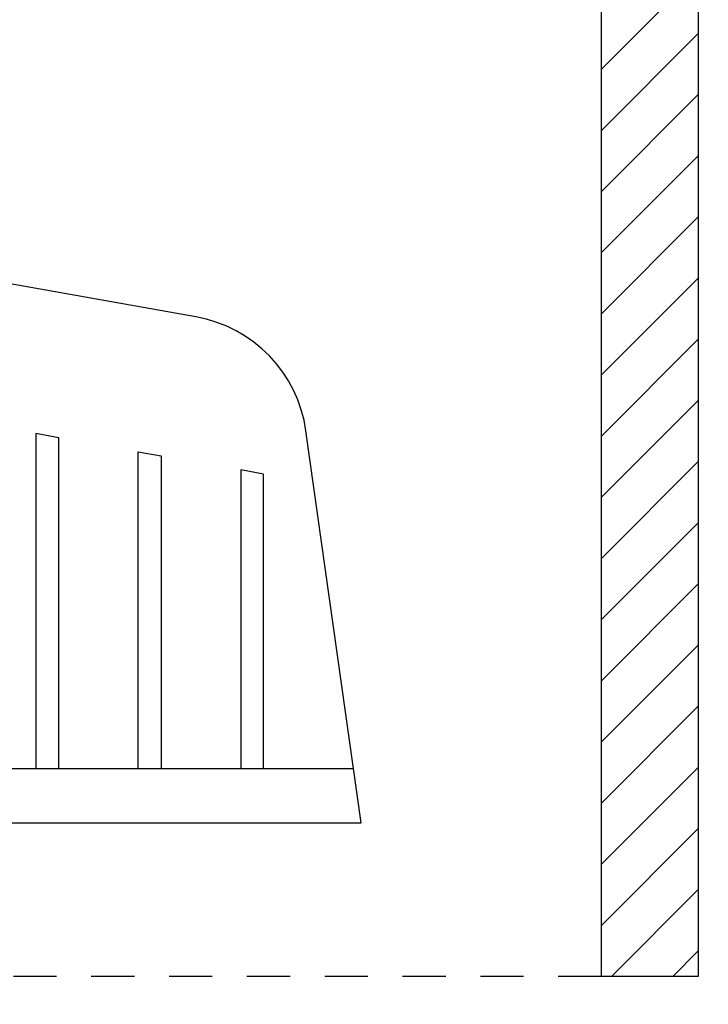
# Model space of a CAD drawing. Extents: x -3 to 179, y -14 to 83.
# Drawn here: x 26 to 28, y 25 to 28 of the extents above; entities that cross this region are included whole.
import ezdxf
from ezdxf import colors
from ezdxf.entities.mleader import LeaderData, LeaderLine
from ezdxf.enums import TextEntityAlignment as Align
from ezdxf.math import Vec2, Vec3

# ---------------------------------------------------------------- set-up
doc = ezdxf.new("R2010")
doc.units = 0
doc.header["$MEASUREMENT"] = 0
doc.linetypes.add('DASHED', pattern=[0.75, 0.5, -0.25])
for name, color, linetype in [('HI-DETL-FINE', 249, 'Continuous'), ('HI-DETL-THIN', 1, 'Continuous'), ('HI-DIMS', 1, 'Continuous'), ('HI-HTCH-FILL', 9, 'Continuous'), ('HI-PROD-HIDDEN', 252, 'DASHED'), ('HI-TEXT-STND', 2, 'Continuous')]:
    doc.layers.add(name, color=color, linetype=linetype)
doc.styles.add('HUNTER', font='ARIALN.TTF')
doc.styles.get("Standard").update_dxf_attribs({"font": 'arial.ttf'})
doc.dimstyles.new('HUNTER-METRIC', dxfattribs={"dimtxt": 0.125, "dimasz": 0.1, "dimexe": 0.05, "dimexo": 0.05, "dimgap": 0.09, "dimtad": 0, "dimtoh": 1, "dimdec": 3, "dimzin": 3, "dimdsep": 46, "dimlunit": 4, "dimtxsty": 'HUNTER', "dimblk": 'ARCHTICK', "dimcen": 0.1, "dimclrd": 249, "dimclre": 249, "dimclrt": 1, "dimadec": 4, "dimazin": 2, "dimtfac": 1, "dimtdec": 3, "dimtofl": 0, "dimtmove": 2, "dimatfit": 0, "dimfxl": 1, "dimfrac": 2, "dimtolj": 1, "dimtzin": 0, "dimarcsym": 0})

# ---------------------------------------------------------------- blocks, each defined once
blk = doc.blocks.new('_ARCHTICK')
at = {"const_width": 0.15}
blk.add_lwpolyline([(-0.5, -0.5), (0.5, 0.5)], dxfattribs=at)
blk = doc.blocks.new('*D6')
at = {"layer": 'Defpoints', "color": 0, "transparency": 16777216}
for p in [(-1.240343725134637, 36.63190314155496), (-1.514161795013424, 10.5524075318402), (34.68769971785609, 10.55240753184021)]:
    blk.add_point(p, dxfattribs=at)
at = {"layer": 'HI-DIMS', "color": 249, "lineweight": -2, "transparency": 16777216}
for p, q in [((-1.540343725134637, 36.63190314155496), (-1.81416179501343, 36.63190314155496)), ((-1.51416179501343, 36.63190314155496), (-1.514161795013428, 26.51440294924874)), ((-1.514161795013424, 10.5524075318402), (-1.514161795013427, 20.66990772414642)), ((34.38769971785609, 10.55240753184021), (-1.814161795013422, 10.5524075318402))]:
    blk.add_line(p, q, dxfattribs=at)
at = {"layer": 'HI-DIMS', "color": 249, "lineweight": -2, "transparency": 16777216, "xscale": 0.6000000000000001, "yscale": 0.6000000000000001, "zscale": 0.6000000000000001}
for p, rotation in [((-1.51416179501343, 36.63190314155496), 90), ((-1.514161795013424, 10.5524075318402), 270)]:
    blk.add_blockref('_ARCHTICK', p, dxfattribs=dict(at, rotation=rotation))
at = {"layer": 'HI-DIMS', "color": 1, "transparency": 16777216, "insert": (-1.51416179501342, 23.59215533669758), "char_height": 0.75, "attachment_point": 5, "rotation": 90, "style": 'HUNTER'}
blk.add_mtext('\\A1;26" [660MM]', dxfattribs=at)
blk = doc.blocks.new('_TagCircle')
at = {"transparency": 16777216}
blk.add_circle((0, 0), 0.125, dxfattribs=at)
at = {"transparency": 16777216, "style": 'HUNTER'}
blk.add_attdef('TAGNUMBER', text='', height=0.125, dxfattribs=at).set_placement((0, -0.0625), align=Align.CENTER)

msp = doc.modelspace()

# ---------------------------------------------------------------- hatches: boundary and pattern name
at = {"layer": 'HI-HTCH-FILL'}
h = msp.add_hatch(dxfattribs=at)
h.set_pattern_fill('ANSI31', color=256)
h.set_pattern_definition([(45, (21.49167252626202, 30.75694185300654), (-0.08838834764831843, 0.08838834764831845), [])])
h.paths.add_polyline_path([(28.11667252626202, 31.25694185300654), (28.11667252626202, 24.75694185300654), (27.83667252626202, 24.75694185300654), (27.83667252626202, 31.25694185300654)])
h = msp.add_hatch(dxfattribs=at)
h.set_pattern_fill('GRAVEL', color=256, scale=2.5, style=0)
h.set_pattern_definition([(228.012787504, (11.88545891380527, 13.18190314155493), (-20.00000000000016, -22.50000000000001), [0.33634, -33.29772011768425]), (184.969740728, (11.66045891380527, 12.93190314155493), (29.99999999999994, 2.500000000000088), [0.57717, -57.13981190307499]), (132.510447078, (11.08545891380527, 12.88190314155493), (25.00000000000029, -27.49999999999966), [0.4069700000000001, -40.29008149024925]), (267.273689006, (10.11045891380527, 12.25690314155493), (2.50000000000006, 50.00000000000004), [0.5255949999999999, -52.03389510407249]), (292.833654178, (10.08545891380527, 11.73190314155493), (-12.49999999999997, 30.00000000000007), [0.5153874999999999, -51.02343282022075]), (357.273689006, (10.28545891380527, 11.25690314155493), (-50.00000000000004, 2.500000000000064), [0.5255949999999999, -52.03389510407249]), (37.6942404667, (10.81045891380527, 11.23190314155493), (-32.49999999999999, -24.99999999999993), [0.6950725, -68.81212137229001]), (72.2553283749, (11.36045891380527, 11.65690314155493), (17.50000000000007, 55.00000000000001), [0.6562199999999999, -64.96580374203347]), (121.429565615, (11.56045891380527, 12.28190314155493), (-20.00000000000005, 32.49999999999997), [0.527375, -52.2101827743225]), (175.236358309, (11.28545891380527, 12.73190314155493), (27.49999999999996, -2.500000000000095), [0.6020800000000001, -29.50190644698075]), (222.397437798, (10.68545891380527, 12.78190314155493), (-29.99999999999991, -27.49999999999993), [0.77862, -77.08343751198724]), (138.814074834, (12.58545891380527, 12.23190314155493), (-17.50000000000008, 15), [0.2657524999999999, -26.30961203183675]), (171.46923439, (12.38545891380527, 12.40690314155493), (32.49999999999999, -4.999999999999988), [0.5055925, -50.0537785403925]), (225, (11.88545891380527, 12.48190314155493), (-2.775557561562891e-16, -2.499999999999832), [0.3535525, -3.18198140593275]), (203.198590514, (11.71045891380527, 12.78190314155493), (12.49999999999997, 4.999999999999939), [0.190395, -18.84903776465975]), (291.801409486, (11.53545891380527, 12.70690314155493), (-2.49999999999921, 7.500000000000257), [0.2692575, -13.19365451783625]), (30.96375653209999, (11.63545891380527, 12.45690314155493), (7.500000000000132, 4.999999999999948), [0.4373224999999999, -14.14005723711325]), (161.565051177, (12.01045891380527, 12.68190314155493), (5.000000000000028, -2.499999999999942), [0.3162275, -7.589466650420999]), (16.389540334, (10.08545891380527, 12.70690314155493), (24.99999999999991, 7.50000000000011), [0.443, -43.8571128666735]), (70.3461759419, (10.51045891380527, 12.83190314155493), (-10.00000000000305, -27.50000000000849), [0.3716524999999999, -36.7935193682975]), (293.198590514, (12.01045891380527, 13.18190314155493), (-4.999999999999926, 12.49999999999998), [0.3807875, -18.65864526465975]), (343.610459666, (12.16045891380527, 12.83190314155493), (-24.99999999999991, 7.500000000000108), [0.4429999999999999, -43.85711286667249]), (339.44395478, (10.08545891380527, 11.15690314155493), (-12.50000000000009, 5.000000000000061), [0.4272, -20.93280936329375]), (294.775140569, (10.48545891380527, 11.00690314155493), (-12.50000000000001, 27.5), [0.357945, -35.43660765819]), (66.8014094864, (12.03545891380527, 10.68190314155493), (4.999999999999953, 12.49999999999993), [0.3807875, -18.65864526465975]), (17.3540246363, (12.18545891380527, 11.03190314155493), (-32.49999999999994, -9.999999999999908), [0.4190775, -41.48855903560001]), (69.44395478040002, (10.81045891380527, 10.68190314155493), (-5.000000000000018, -12.49999999999989), [0.2136, -21.14640936329375]), (101.309932474, (11.88545891380527, 10.68190314155493), (-2.499999999999909, 10.00000000000003), [0.127475, -12.620073783982]), (165.963756532, (11.86045891380527, 10.80690314155493), (7.499999999999897, -2.500000000000004), [0.5153875, -9.79237656404425]), (186.009005957, (11.36045891380527, 10.93190314155493), (25.00000000000011, 2.499999999999958), [0.477625, -47.28480793635701]), (303.690067526, (11.63545891380527, 12.23190314155493), (-2.499999999999968, 4.999999999999964), [0.3605549999999999, -8.653323188659998]), (353.157226587, (11.83545891380527, 11.93190314155493), (42.50000000000004, -5.000000000000132), [0.6294850000000001, -62.31890656007075]), (60.9453959009, (12.46045891380527, 11.85690314155493), (-9.99999999999994, -17.49999999999994), [0.25739, -25.4816853524675]), (90, (12.58545891380527, 12.08190314155493), (-2.5, 2.5), [0.15, -2.35]), (120.256437164, (11.31045891380527, 11.00690314155493), (10.00000000000002, -17.50000000000002), [0.34731, -34.38379997362451]), (48.01278750420001, (11.13545891380527, 11.30690314155493), (20, 22.49999999999994), [0.67268, -32.96138011768424]), (0, (11.58545891380527, 11.80690314155493), (2.5, 2.5), [0.65, -1.85]), (325.3048464690001, (12.23545891380527, 11.80690314155493), (25.00000000000035, -17.49999999999956), [0.3952849999999999, -39.13318575210499]), (254.054604099, (12.56045891380527, 11.58190314155493), (-2.500000000000094, -10.00000000000001), [0.364005, -17.83626972320125]), (207.645975364, (12.46045891380527, 11.23190314155493), (-47.49999999999987, -25.00000000000012), [0.5926625, -58.6736854556485]), (175.42607874, (11.93545891380527, 10.95690314155493), (-32.49999999999989, 2.500000000000004), [0.6269975, -62.07268351992225])])
edge = h.paths.add_edge_path()
edge.add_line((10.08545891380527, 10.68190314155493), (10.08545891380527, 30.18190314155493))
edge.add_line((10.08545891380527, 30.18190314155493), (10.18352444928655, 30.18190314155493))
edge.add_line((10.18352444928655, 30.18190314155493), (10.18352444928655, 28.59458760855057))
edge.add_line((10.18352444928655, 28.59458760855057), (10.24458259046264, 28.5236170980163))
edge.add_line((10.24458259046264, 28.5236170980163), (10.25691161349982, 27.72185385685134))
edge.add_line((10.25691161349982, 27.72185385685134), (10.4914083729509, 26.39793028396628))
edge.add_line((10.4914083729509, 26.39793028396628), (10.5393963882359, 26.36275900495741))
edge.add_line((10.5393963882359, 26.36275900495741), (10.58977982262331, 26.36069403580746))
edge.add_line((10.58977982262331, 26.36069403580746), (10.94091358405581, 25.31371311016983))
edge.add_line((10.94091358405581, 25.31371311016983), (10.94091358405581, 25.21505479257848))
edge.add_line((10.94091358405581, 25.21505479257848), (11.05787040338646, 25.21505479257848))
edge.add_line((11.05787040338646, 25.21505479257848), (11.05787040338646, 24.42782427283248))
edge.add_line((11.05787040338646, 24.42782427283248), (10.92189151600883, 24.42782427283248))
edge.add_line((10.92189151600883, 24.42782427283248), (10.92189151600883, 23.09594515021729))
edge.add_arc((11.81022329985922, 23.09594515021729), 0.8883317838503881, 180, 270.6917518078417)
edge.add_line((11.8209481768713, 22.20767810973234), (13.38624859675588, 22.20767810973234))
edge.add_line((13.38624859675588, 22.20767810973234), (13.38624859675588, 21.98267440975337))
edge.add_line((13.38624859675588, 21.98267440975337), (13.76049140939017, 21.98267440975337))
edge.add_line((13.76049140939017, 21.98267440975337), (13.76049140939017, 22.15382264544553))
edge.add_line((13.76049140939017, 22.15382264544553), (14.08335280337838, 22.15382264544553))
edge.add_line((14.08335280337838, 22.15382264544553), (14.08335280337838, 21.8922336599046))
edge.add_line((14.08335280337838, 21.8922336599046), (15.14692787572403, 21.8922336599046))
edge.add_line((15.14692787572403, 21.8922336599046), (15.25029952194654, 21.83196357901306))
edge.add_line((15.25029952194654, 21.83196357901306), (15.32388705365588, 21.80569794337634))
edge.add_line((15.32388705365588, 21.80569794337634), (15.45354023643313, 21.81445290783506))
edge.add_line((15.45354023643313, 21.81445290783506), (15.48507756653612, 21.85122524308281))
edge.add_line((15.48507756653612, 21.85122524308281), (19.59199086534159, 21.85122524308281))
edge.add_line((19.59199086534159, 21.85122524308281), (19.62819829938917, 21.81378635776434))
edge.add_line((19.62819829938917, 21.81378635776434), (19.70459739807711, 21.8158683989094))
edge.add_line((19.70459739807711, 21.8158683989094), (19.74974173620785, 21.85543460327312))
edge.add_line((19.74974173620785, 21.85543460327312), (19.8087782207258, 21.86862309064077))
edge.add_line((19.8087782207258, 21.86862309064077), (19.84489446187445, 21.89500006537617))
edge.add_line((19.84489446187445, 21.89500006537617), (20.99965857980624, 21.89500006537617))
edge.add_line((20.99965857980624, 21.89500006537617), (20.99965857980624, 22.13521936657924))
edge.add_line((20.99965857980624, 22.13521936657924), (21.46533832858267, 22.13521936657924))
edge.add_line((21.46533832858267, 22.13521936657924), (21.46533832858267, 21.75719788973549))
edge.add_line((21.46533832858267, 21.75719788973549), (23.04718576417599, 21.75719788973549))
edge.add_line((23.04718576417599, 21.75719788973549), (23.04718576417599, 21.5723423264759))
edge.add_line((23.04718576417599, 21.5723423264759), (26.55827163472304, 21.5723423264759))
edge.add_line((26.55827163472304, 21.5723423264759), (26.55827163472304, 21.7612105508515))
edge.add_line((26.55827163472304, 21.7612105508515), (28.14054164022787, 21.7612105508515))
edge.add_line((28.14054164022787, 21.7612105508515), (28.14054164022787, 22.22823279186798))
edge.add_line((28.14054164022787, 22.22823279186798), (28.39817185461425, 22.2211531097139))
edge.add_line((28.39817185461425, 22.2211531097139), (28.39817185461425, 22.06848196857629))
edge.add_line((28.39817185461425, 22.06848196857629), (29.09594909051816, 22.06848196857629))
edge.add_line((29.09594909051816, 22.06848196857629), (27.29610824134375, 18.99707120104301))
edge.add_line((27.29610824134375, 18.99707120104301), (27.19914578617818, 19.03524566667329))
edge.add_line((27.19914578617818, 19.03524566667329), (27.02872937763414, 18.74746675608276))
edge.add_line((27.02872937763414, 18.74746675608276), (27.1286292716668, 18.69460889011998))
edge.add_line((27.1286292716668, 18.69460889011998), (25.42870758263052, 15.79103142218105))
edge.add_arc((26.53289447244912, 15.14457674222911), 1.279504724836545, 149.6528332903126, 239.0680928139871)
edge.add_line((25.87520471248172, 14.04704472879484), (28.83536602438016, 12.34897353743906))
edge.add_line((28.83536602438016, 12.34897353743906), (28.76284840372296, 12.23747114142532))
edge.add_line((28.76284840372296, 12.23747114142532), (29.03183020740039, 12.08331473671149))
edge.add_line((29.03183020740039, 12.08331473671149), (29.03183020740039, 10.68190314155493))
edge.add_line((29.03183020740039, 10.68190314155493), (10.08545891380527, 10.68190314155493))

# ---------------------------------------------------------------- linework, layer by layer
at = {"layer": 'HI-DETL-FINE'}
msp.add_line((27.12062476940863, 25.35697054642731), (24.11065372087464, 25.35697054642731), dxfattribs=at)
for points in [[(26.26790752325754, 25.35697054642731), (26.26790752325754, 26.31411976300771), (26.20188235187028, 26.32577126384059), (26.20188235187028, 25.35697054642731)], [(26.49791678044313, 25.35697054642731), (26.49791678044313, 26.2733395100921), (26.56394195183022, 26.26168800925904), (26.56394195183022, 25.35697054642731)], [(26.85997638040289, 25.35697054642731), (26.85997638040289, 26.20904048697649), (26.79438274608356, 26.22069198780946), (26.79438274608356, 25.35697054642731)]]:
    msp.add_lwpolyline(points, dxfattribs=at)
at = {"layer": 'HI-DETL-THIN'}
msp.add_lwpolyline([(28.11667252626202, 31.25694185300654), (28.11667252626202, 24.75694185300654), (27.83667252626202, 24.75694185300654), (27.83667252626202, 31.25694185300654)], close=True, dxfattribs=at)
msp.add_open_spline([(25.96065313091975, 25.20118566491977), (25.96065313091975, 25.20118566491977), (27.14220162280317, 25.20118566491977), (27.14220162280317, 25.20118566491977), (27.14220162280317, 25.20118566491977), (26.98253290768387, 26.33397046813077), (26.98253290768387, 26.33397046813077), (26.95922990601775, 26.50097531340472), (26.83063185978637, 26.63388873031495), (26.66449008864871, 26.66323325093113), (26.66449008864871, 26.66323325093113), (25.45920705803124, 26.87684409953679), (25.45920705803124, 26.87684409953679), (25.45920705803124, 26.87684409953679), (25.45920705803124, 26.87684409953679), (25.45920705803124, 26.87684409953679), (25.45920705803124, 26.87684409953679), (24.80413378897418, 26.87684409953679), (24.80413378897418, 26.87684409953679), (24.80413378897418, 26.87684409953679), (24.14949205698471, 26.87684409953679), (24.14949205698471, 26.87684409953679), (24.14949205698471, 26.87684409953679), (22.94334595223154, 26.66323325093113), (22.94334595223154, 26.66323325093113), (22.77763571816199, 26.63388873031495), (22.64946920899837, 26.50097531340472), (22.62573467026432, 26.33397046813077), (22.62573467026432, 26.33397046813077), (22.46606595514501, 25.20118566491977), (22.46606595514501, 25.20118566491977), (22.46606595514501, 25.20118566491977), (23.64761444702844, 25.20118566491977), (23.64761444702844, 25.20118566491977)], degree=3, knots=[0, 0, 0, 0, 1, 1, 1, 2, 2, 2, 3, 3, 3, 4, 4, 4, 5, 5, 5, 6, 6, 6, 7, 7, 7, 8, 8, 8, 9, 9, 9, 10, 10, 10, 11, 11, 11, 11], dxfattribs=at)
at = {"layer": 'HI-PROD-HIDDEN', "ltscale": 0.25}
msp.add_lwpolyline([(27.83667252626202, 24.75694185300654), (21.77167252626202, 24.75694185300654)], dxfattribs=at)

# ---------------------------------------------------------------- dimensions: what is measured, and where the dimension line sits
at = {"layer": 'HI-DIMS'}
dim = msp.add_linear_dim(base=(-1.514161795013424, 10.5524075318402), p1=(-1.240343725134636, 36.63190314155494), p2=(34.68769971785608, 10.55240753184021), angle=90, text='26" [660MM]', dimstyle='HUNTER-METRIC', override={"dimscale": 6}, dxfattribs=at)
dim.commit()
dim.dimension.update_dxf_attribs({"geometry": '*D6', "text_midpoint": (-1.51416179501342, 23.59215533669758)})

# ---------------------------------------------------------------- leaders
at = {"layer": 'HI-TEXT-STND'}
ml = msp.add_multileader_block('Standard', dxfattribs=at)
ml.set_content('_TagCircle', color=256, scale=6)
ml.set_attribute('TAGNUMBER', '21', width=0)
ml.set_leader_properties()
ml.build(insert=Vec2(0, 0))
ml.multileader.update_dxf_attribs({"dogleg_length": 0.125, "arrow_head_size": 0.75, "scale": 6})
ctx = ml.context
ctx.base_point, ctx.scale, ctx.char_height, ctx.arrow_head_size, ctx.landing_gap_size, ctx.plane_origin = Vec3(121.8579820314624, 68.3945364006671), 6, 0.6000000000000001, 0.75, 0.3, Vec3(120.8442784119109, 61.69027151317258)
notes = []
notes.append((ctx, [(0, (0, 0, 0), (0, 0), (1, 0), 1, [])]))
ctx.block.insert = Vec3(122.6079820314624, 68.3945364006671)
for ctx, leaders in notes:
    for number, flags, end, landing, length, lines in leaders:
        leader = LeaderData()
        leader.index, (leader.has_last_leader_line, leader.has_dogleg_vector, leader.attachment_direction) = number, flags
        leader.last_leader_point, leader.dogleg_vector, leader.dogleg_length = Vec3(end), Vec3(landing), length
        for number, points, colour, breaks in lines:
            line = LeaderLine()
            line.index, line.vertices, line.color, line.breaks = number, Vec3.list(points), colors.encode_raw_color(colour), breaks
            leader.lines.append(line)
        ctx.leaders.append(leader)

doc.saveas('drawing.dxf')
